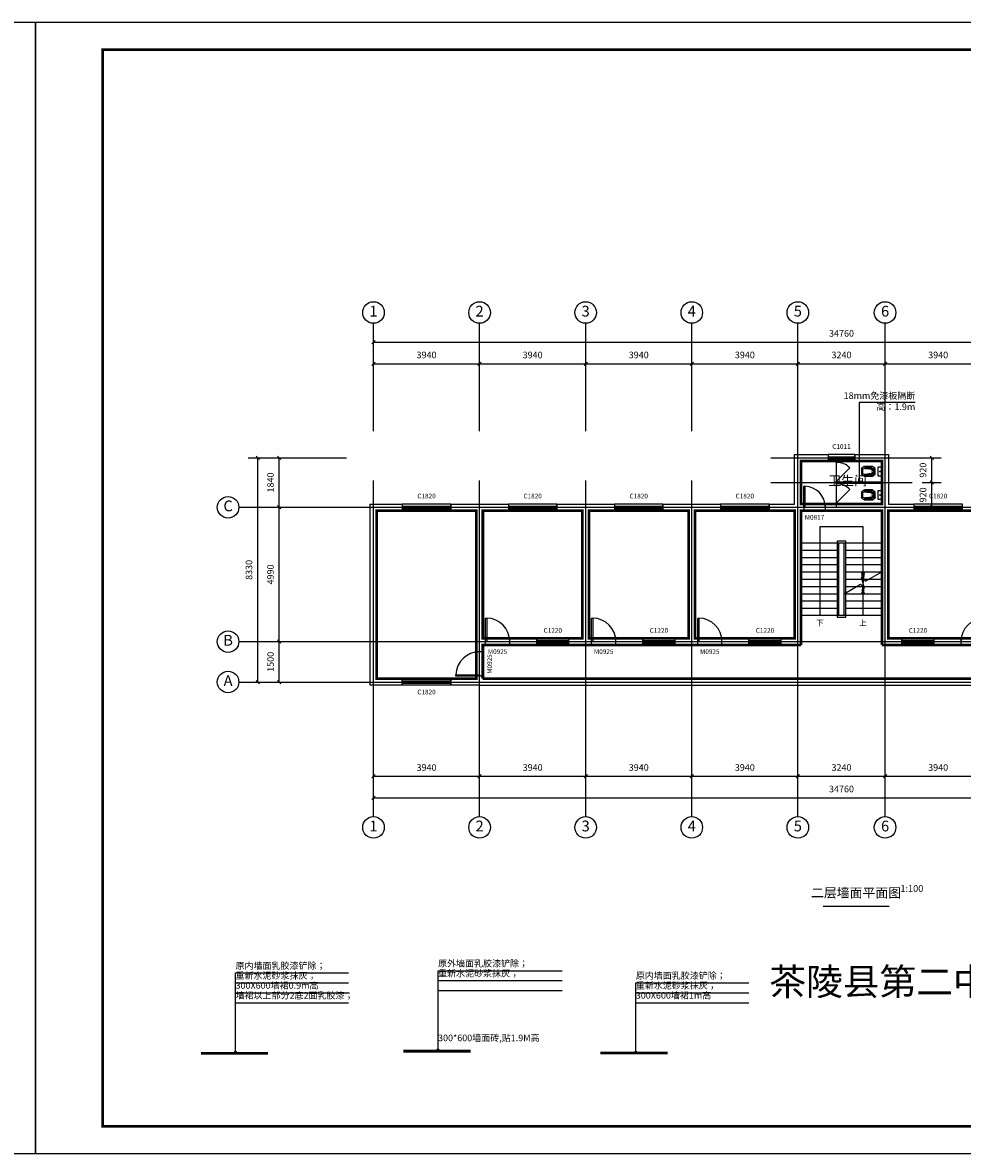
# Model space of a CAD drawing. Extents: x 121498 to 953098, y -60889 to 65111.
# Drawn here: x 596223 to 631124, y 23111 to 65111 of the extents above; entities that cross this region are included whole.
import ezdxf
from ezdxf.enums import TextEntityAlignment as Align

# ---------------------------------------------------------------- set-up
doc = ezdxf.new("R2010")
doc.units = 0
doc.header["$LTSCALE"] = 1000
doc.header["$MEASUREMENT"] = 0
doc.linetypes.add('DASH', pattern=[0.35, 0.25, -0.1])
for name, color, linetype in [('AXIS', 3, 'Continuous'), ('DIM_LEAD', 3, 'Continuous'), ('DIM_SYMB', 3, 'Continuous'), ('DOTE', 1, 'Continuous'), ('PUB_DIM', 3, 'Continuous'), ('PUB_TITLE', 4, 'Continuous'), ('REDL-CTRL', 6, 'DASH'), ('SPACE_HOUSE', 5, 'Continuous'), ('STAIR', 2, 'Continuous'), ('WALL', 9, 'Continuous'), ('WINDOW', 4, 'Continuous'), ('WINDOW_TEXT', 7, 'Continuous')]:
    doc.layers.add(name, color=color, linetype=linetype)
doc.styles.add('CADReader_TextStyle', font='tssdeng.shx', dxfattribs={"height": 0.2, "bigfont": 'gbcbig.shx'})
doc.styles.get("Standard").update_dxf_attribs({"font": 'gbenor.shx', "bigfont": 'gbcbig.shx'})

# ---------------------------------------------------------------- blocks, each defined once
blk = doc.blocks.new('etww3t')
at = {"color": 0, "linetype": 'ByBlock'}
for p, q in [((708864, 312203), (708864, 312501)), ((708866, 312504), (708943, 312602)), ((708947, 312604), (709149, 312604)), ((709149, 312604), (709227, 312506)), ((709229, 312499), (709229, 312206)), ((708943, 312099), (708864, 312203)), ((709147, 312097), (708947, 312097)), ((709227, 312200), (709151, 312099))]:
    blk.add_line(p, q, dxfattribs=at)
at = {"color": 8, "linetype": 'ByBlock'}
for p, q in [((708926, 312483), (708872, 312483)), ((708934, 312220), (708934, 312485)), ((708935, 312486), (708967, 312566)), ((708972, 312569), (709122, 312569)), ((709126, 312566), (709159, 312486)), ((709159, 312485), (709159, 312221)), ((709167, 312483), (709221, 312483)), ((708867, 312478), (708867, 312474)), ((708931, 312476), (708867, 312476)), ((708867, 312424), (708867, 312420)), ((708931, 312422), (708867, 312422)), ((708867, 312377), (708867, 312373)), ((708931, 312375), (708867, 312375)), ((708867, 312327), (708867, 312323)), ((708931, 312325), (708867, 312325)), ((708867, 312281), (708867, 312277)), ((708931, 312279), (708867, 312279)), ((708867, 312229), (708867, 312225)), ((708931, 312227), (708867, 312227)), ((708931, 312480), (708868, 312480)), ((708931, 312426), (708868, 312426)), ((708931, 312379), (708868, 312379)), ((708931, 312329), (708868, 312329)), ((708931, 312283), (708868, 312283)), ((708931, 312231), (708868, 312231)), ((708872, 312469), (708926, 312469)), ((708926, 312429), (708872, 312429)), ((708872, 312415), (708926, 312415)), ((708926, 312382), (708872, 312382)), ((708872, 312368), (708926, 312368)), ((708926, 312332), (708872, 312332)), ((708872, 312318), (708926, 312318)), ((708926, 312286), (708872, 312286)), ((708872, 312272), (708926, 312272)), ((708926, 312234), (708872, 312234)), ((708872, 312220), (708926, 312220)), ((708931, 312474), (708931, 312478)), ((708931, 312420), (708931, 312424)), ((708931, 312373), (708931, 312377)), ((708931, 312323), (708931, 312327)), ((708931, 312277), (708931, 312281)), ((708931, 312225), (708931, 312229)), ((708967, 312133), (708934, 312220)), ((708968, 312133), (708935, 312220)), ((709122, 312130), (708972, 312130)), ((709122, 312129), (708972, 312129)), ((709158, 312220), (709125, 312133)), ((709159, 312219), (709126, 312133)), ((709162, 312474), (709162, 312478)), ((709162, 312476), (709226, 312476)), ((709162, 312420), (709162, 312424)), ((709162, 312422), (709226, 312422)), ((709162, 312373), (709162, 312377)), ((709162, 312375), (709226, 312375)), ((709162, 312323), (709162, 312327)), ((709162, 312325), (709226, 312325)), ((709162, 312277), (709162, 312281)), ((709162, 312279), (709226, 312279)), ((709162, 312225), (709162, 312229)), ((709162, 312227), (709226, 312227)), ((709163, 312480), (709226, 312480)), ((709163, 312426), (709226, 312426)), ((709163, 312379), (709226, 312379)), ((709163, 312329), (709226, 312329)), ((709163, 312283), (709226, 312283)), ((709163, 312231), (709226, 312231)), ((709221, 312469), (709167, 312469)), ((709167, 312429), (709221, 312429)), ((709221, 312415), (709167, 312415)), ((709167, 312382), (709221, 312382)), ((709221, 312368), (709167, 312368)), ((709167, 312332), (709221, 312332)), ((709221, 312318), (709167, 312318)), ((709167, 312286), (709221, 312286)), ((709221, 312272), (709167, 312272)), ((709167, 312234), (709221, 312234)), ((709221, 312220), (709167, 312220)), ((709226, 312478), (709226, 312474)), ((709226, 312424), (709226, 312420)), ((709226, 312377), (709226, 312373)), ((709226, 312327), (709226, 312323)), ((709226, 312281), (709226, 312277)), ((709226, 312229), (709226, 312225))]:
    blk.add_line(p, q, dxfattribs=at)
blk.add_circle((709047, 312517), 39.6, dxfattribs=at)
at = {"color": 0, "linetype": 'ByBlock'}
for centre, radius, start, end in [((708869, 312501), 5, 141.6751, 180), ((708947, 312599), 5, 90, 141.6751), ((709219, 312499), 10, 0, 38.3249), ((708947, 312102), 5, 218.3249, 270), ((709147, 312102), 5, 270, 321.6751), ((709219, 312206), 10, 322.8751, 0)]:
    blk.add_arc(centre, radius, start, end, dxfattribs=at)
at = {"color": 8, "linetype": 'ByBlock'}
for centre, radius, start, end in [((708872, 312478), 5, 90, 180), ((708926, 312478), 5, 0, 90), ((708939, 312485), 5, 157.5247, 180), ((710371, 312161), 1437, 164.879, 177.6207), ((708972, 312564), 5, 90, 157.5247), ((709048, 312456), 102, 52.3115, 128.8007), ((707918, 312192), 1240, 1.2891, 16.1203), ((709122, 312564), 5, 22.4753, 90), ((709154, 312485), 5, 0, 22.4753), ((709167, 312478), 5, 90, 180), ((709221, 312478), 5, 0, 90), ((708872, 312474), 5, 180, 270), ((708872, 312424), 5, 90, 180), ((708872, 312420), 5, 180, 270), ((708872, 312377), 5, 90, 180), ((708872, 312373), 5, 180, 270), ((708872, 312327), 5, 90, 180), ((708872, 312323), 5, 180, 270), ((708872, 312281), 5, 90, 180), ((708872, 312277), 5, 180, 270), ((708872, 312229), 5, 90, 180), ((708872, 312225), 5, 180, 270), ((708926, 312474), 5, 270, 0), ((708926, 312424), 5, 0, 90), ((708926, 312420), 5, 270, 0), ((708926, 312377), 5, 0, 90), ((708926, 312373), 5, 270, 0), ((708926, 312327), 5, 0, 90), ((708926, 312323), 5, 270, 0), ((708926, 312281), 5, 0, 90), ((708926, 312277), 5, 270, 0), ((708926, 312229), 5, 0, 90), ((708926, 312225), 5, 270, 0), ((708972, 312134), 5, 202.4753, 270), ((708972, 312134), 4, 202.6743, 270), ((709122, 312134), 5, 270, 337.5247), ((709122, 312134), 4, 270, 337.3236), ((709154, 312221), 4, 337.3236, 0), ((709154, 312221), 5, 337.5247, 0), ((709167, 312474), 5, 180, 270), ((709167, 312424), 5, 90, 180), ((709167, 312420), 5, 180, 270), ((709167, 312377), 5, 90, 180), ((709167, 312373), 5, 180, 270), ((709167, 312327), 5, 90, 180), ((709167, 312323), 5, 180, 270), ((709167, 312281), 5, 90, 180), ((709167, 312277), 5, 180, 270), ((709167, 312229), 5, 90, 180), ((709167, 312225), 5, 180, 270), ((709221, 312474), 5, 270, 0), ((709221, 312424), 5, 0, 90), ((709221, 312420), 5, 270, 0), ((709221, 312377), 5, 0, 90), ((709221, 312373), 5, 270, 0), ((709221, 312327), 5, 0, 90), ((709221, 312323), 5, 270, 0), ((709221, 312281), 5, 0, 90), ((709221, 312277), 5, 270, 0), ((709221, 312229), 5, 0, 90), ((709221, 312225), 5, 270, 0)]:
    blk.add_arc(centre, radius, start, end, dxfattribs=at)
blk = doc.blocks.new('retettey')
at = {"color": 1}
blk.add_lwpolyline([(369578, -20965), (369454, -20965), (369454, -21284), (369578, -21284, 0.414214), (369608, -21254), (369608, -20995, 0.414214)], format="xyb", close=True, dxfattribs=at)
blk.add_circle((369516, -21124), 14.5, dxfattribs=at)
at = {"color": 4, "xscale": -1, "rotation": 90}
blk.add_blockref('etww3t', (682306, 687920), dxfattribs=at)

msp = doc.modelspace()

# ---------------------------------------------------------------- linework, layer by layer
at = {"layer": 'AXIS', "linetype": 'Continuous'}
for p, q in [((609254.5, 49942.4), (609254.5, 53942.4)), ((613194.5, 49942.4), (613194.5, 53942.4)), ((617134.5, 49942.4), (617134.5, 53942.4)), ((621074.5, 49942.4), (621074.5, 53942.4)), ((625014.5, 49942.4), (625014.5, 53942.4)), ((628254.5, 49942.4), (628254.5, 53942.4)), ((609254.5, 49942.4), (609254.5, 53592.4)), ((609192.6, 53180.5), (609316.4, 53304.3)), ((609254.5, 53242.4), (644014.5, 53242.4)), ((609192.6, 52380.5), (609316.4, 52504.3)), ((609254.5, 49942.4), (609254.5, 52792.4)), ((613132.6, 52380.5), (613256.4, 52504.3)), ((613194.5, 52092.4), (613194.5, 52792.4)), ((617072.6, 52380.5), (617196.4, 52504.3)), ((617134.5, 52092.4), (617134.5, 52792.4)), ((621012.6, 52380.5), (621136.4, 52504.3)), ((621074.5, 52092.4), (621074.5, 52792.4)), ((624952.6, 52380.5), (625076.4, 52504.3)), ((625014.5, 52092.4), (625014.5, 52792.4)), ((628192.6, 52380.5), (628316.4, 52504.3)), ((628254.5, 52092.4), (628254.5, 52792.4)), ((609254.5, 52442.4), (644014.5, 52442.4)), ((604604.5, 48949.2), (608254.5, 48949.2)), ((604892.6, 49011.1), (605016.4, 48887.4)), ((604954.5, 40619.2), (604954.5, 48949.2)), ((605404.5, 48949.2), (608254.5, 48949.2)), ((605692.6, 49011.1), (605816.4, 48887.4)), ((605754.5, 40619.2), (605754.5, 48949.2)), ((604254.5, 47109.2), (608254.5, 47109.2)), ((605404.5, 47109.2), (606104.5, 47109.2)), ((605692.6, 47171.1), (605816.4, 47047.4)), ((604254.5, 42119.2), (608254.5, 42119.2)), ((605404.5, 42119.2), (606104.5, 42119.2)), ((605692.6, 42181.1), (605816.4, 42057.4)), ((604254.5, 40619.2), (608254.5, 40619.2)), ((604604.5, 40619.2), (608254.5, 40619.2)), ((604892.6, 40681.1), (605016.4, 40557.4)), ((605404.5, 40619.2), (608254.5, 40619.2)), ((605692.6, 40681.1), (605816.4, 40557.4)), ((609254.5, 35619.2), (609254.5, 39619.2)), ((609254.5, 35969.2), (609254.5, 39619.2)), ((609254.5, 36769.2), (609254.5, 39619.2)), ((613194.5, 35619.2), (613194.5, 39619.2)), ((617134.5, 35619.2), (617134.5, 39619.2)), ((621074.5, 35619.2), (621074.5, 39619.2)), ((625014.5, 35619.2), (625014.5, 39619.2)), ((628254.5, 35619.2), (628254.5, 39619.2)), ((613194.5, 36769.2), (613194.5, 37469.2)), ((617134.5, 36769.2), (617134.5, 37469.2)), ((621074.5, 36769.2), (621074.5, 37469.2)), ((625014.5, 36769.2), (625014.5, 37469.2)), ((628254.5, 36769.2), (628254.5, 37469.2)), ((609192.6, 37057.4), (609316.4, 37181.1)), ((609254.5, 37119.2), (644014.5, 37119.2)), ((613132.6, 37057.4), (613256.4, 37181.1)), ((617072.6, 37057.4), (617196.4, 37181.1)), ((621012.6, 37057.4), (621136.4, 37181.1)), ((624952.6, 37057.4), (625076.4, 37181.1)), ((628192.6, 37057.4), (628316.4, 37181.1)), ((609192.6, 36257.4), (609316.4, 36381.1)), ((609254.5, 36319.2), (644014.5, 36319.2))]:
    msp.add_line(p, q, dxfattribs=at)
for centre in [(609254.5, 54342.4), (613194.5, 54342.4), (617134.5, 54342.4), (621074.5, 54342.4), (625014.5, 54342.4), (628254.5, 54342.4), (603854.5, 47109.2), (603854.5, 42119.2), (603854.5, 40619.2), (609254.5, 35219.2), (613194.5, 35219.2), (617134.5, 35219.2), (621074.5, 35219.2), (625014.5, 35219.2), (628254.5, 35219.2)]:
    msp.add_circle(centre, 400, dxfattribs=at)
at = {"layer": 'DIM_LEAD', "linetype": 'Continuous'}
msp.add_lwpolyline([(627308.2, 48040.5), (627308.2, 51010.7), (629375.4, 51010.7)], dxfattribs=at)
msp.add_circle((627308.2, 48040.5), 20, dxfattribs=at)
at = {"layer": 'DIM_SYMB', "linetype": 'Continuous'}
for p, q in [((625951, 32296.1), (628401, 32296.1)), ((604130.4, 29444.2), (608328.9, 29444.2)), ((611652.2, 29529.3), (616258.7, 29529.3)), ((604130.4, 29076.7), (608328.9, 29076.7)), ((611652.2, 29161.8), (616258.7, 29161.8)), ((618995.1, 29076.7), (623193.6, 29076.7)), ((604130.4, 28709.2), (608328.9, 28709.2)), ((618995.1, 28709.2), (623193.6, 28709.2))]:
    msp.add_line(p, q, dxfattribs=at)
for points in [[(611652.2, 26948.2), (611652.2, 29896.8), (616258.7, 29896.8)], [(604130.4, 26863.1), (604130.4, 29811.7), (608328.9, 29811.7)], [(618995.1, 26863.1), (618995.1, 29444.2), (623193.6, 29444.2)]]:
    msp.add_lwpolyline(points, dxfattribs=at)
for centre in [(604130.4, 26863.1), (604130.4, 26863.1), (611652.2, 26948.2), (611652.2, 26948.2), (618995.1, 26863.1), (618995.1, 26863.1)]:
    msp.add_circle(centre, 40, dxfattribs=at)
at = {"layer": 'DOTE'}
for p, q in [((625014.5, 39619.2), (625014.5, 49949.2)), ((628254.5, 39619.2), (628254.5, 49949.2)), ((624014.5, 48949.2), (629254.5, 48949.2)), ((626454.5, 47109.2), (626454.5, 48949.2)), ((609254.5, 39619.2), (609254.5, 48109.2)), ((613194.5, 39619.2), (613194.5, 48109.2)), ((617134.5, 39619.2), (617134.5, 48109.2)), ((621074.5, 39619.2), (621074.5, 48109.2)), ((624014.5, 48029.2), (629254.5, 48029.2)), ((608254.5, 47109.2), (645014.5, 47109.2)), ((608254.5, 42119.2), (645014.5, 42119.2)), ((608254.5, 40619.2), (645014.5, 40619.2))]:
    msp.add_line(p, q, dxfattribs=at)
at = {"layer": 'PUB_DIM', "linetype": 'Continuous'}
for p, q in [((629254.5, 48949.2), (630335.9, 48949.2)), ((629924, 49011.1), (630047.8, 48887.4)), ((629985.9, 47109.2), (629985.9, 48949.2)), ((629635.9, 48029.2), (630335.9, 48029.2)), ((629924, 48091.1), (630047.8, 47967.4)), ((629254.5, 47109.2), (630335.9, 47109.2)), ((629924, 47171.1), (630047.8, 47047.4))]:
    msp.add_line(p, q, dxfattribs=at)
at = {"layer": 'PUB_TITLE'}
for points in [[(537298.4, 23111.4), (596698.4, 23111.4), (596698.4, 65111.4), (537298.4, 65111.4)], [(596698.4, 23111.4), (656098.4, 23111.4), (656098.4, 65111.4), (596698.4, 65111.4)]]:
    msp.add_lwpolyline(points, close=True, dxfattribs=at)
at = {"layer": 'PUB_TITLE', "const_width": 100}
msp.add_lwpolyline([(599198.4, 24111.4), (655098.4, 24111.4), (655098.4, 64111.4), (599198.4, 64111.4)], close=True, dxfattribs=at)
at = {"layer": 'REDL-CTRL', "color": 2, "linetype": 'DASH', "const_width": 100}
msp.add_lwpolyline([(625134.5, 47229.2), (628134.5, 47229.2), (628134.5, 48829.2), (625134.5, 48829.2)], close=True, dxfattribs=at)
at = {"layer": 'REDL-CTRL', "linetype": 'DASH', "const_width": 100}
for points in [[(609374.5, 40739.2), (613074.5, 40739.2), (613074.5, 46989.2), (609374.5, 46989.2)], [(613314.5, 42239.2), (617014.5, 42239.2), (617014.5, 46989.2), (613314.5, 46989.2)], [(617254.5, 42239.2), (620954.5, 42239.2), (620954.5, 46989.2), (617254.5, 46989.2)], [(621194.5, 42239.2), (624894.5, 42239.2), (624894.5, 46989.2), (621194.5, 46989.2)], [(628374.5, 42239.2), (632074.5, 42239.2), (632074.5, 46989.2), (628374.5, 46989.2)]]:
    msp.add_lwpolyline(points, close=True, dxfattribs=at)
for points in [[(628134.5, 41999.2), (628134.5, 46989.2), (625134.5, 46989.2), (625134.5, 41999.2)], [(625134.5, 41999.2), (613314.5, 41999.2), (613314.5, 40739.2)], [(639954.5, 40739.2), (639954.5, 41999.2), (628134.5, 41999.2)], [(602842.5, 26823.1), (605338.2, 26823.1)]]:
    msp.add_lwpolyline(points, dxfattribs=at)
at = {"layer": 'REDL-CTRL', "color": 2, "linetype": 'DASH', "const_width": 100}
msp.add_lwpolyline([(610364.3, 26908.2), (612860, 26908.2)], dxfattribs=at)
at = {"layer": 'SPACE_HOUSE', "linetype": 'DASH', "const_width": 100}
for points in [[(613314.5, 40739.2), (639954.5, 40739.2)], [(617679.6, 26845.6), (620175.3, 26845.6)]]:
    msp.add_lwpolyline(points, dxfattribs=at)
at = {"layer": 'STAIR', "linetype": 'Continuous'}
for p, q in [((625134.5, 45789.2), (628134.5, 45789.2)), ((626534.5, 43089.2), (626534.5, 45789.2)), ((626734.5, 43089.2), (626734.5, 45789.2)), ((625134.5, 45519.2), (626474.5, 45519.2)), ((626794.5, 45519.2), (628134.5, 45519.2)), ((625134.5, 45249.2), (626474.5, 45249.2)), ((625134.5, 44979.2), (626474.5, 44979.2)), ((626794.5, 45249.2), (628134.5, 45249.2)), ((626794.5, 44979.2), (628134.5, 44979.2)), ((625134.5, 44709.2), (626474.5, 44709.2)), ((626794.5, 44709.2), (628134.5, 44709.2)), ((625134.5, 44439.2), (626474.5, 44439.2)), ((625134.5, 44169.2), (626474.5, 44169.2)), ((626794.5, 44439.2), (628134.5, 44439.2)), ((626794.5, 44169.2), (628134.5, 44169.2)), ((625134.5, 43899.2), (626474.5, 43899.2)), ((626794.5, 43899.2), (628134.5, 43899.2)), ((625134.5, 43629.2), (626474.5, 43629.2)), ((625134.5, 43359.2), (626474.5, 43359.2)), ((626794.5, 43629.2), (628134.5, 43629.2)), ((626794.5, 43359.2), (628134.5, 43359.2))]:
    msp.add_line(p, q, dxfattribs=at)
for points in [[(628134.5, 43089.2), (625134.5, 43089.2), (625134.5, 46989.2), (628134.5, 46989.2), (628134.5, 43089.2)], [(627434.5, 43089.2), (627434.5, 46389.2), (625834.5, 46389.2), (625834.5, 43089.2)], [(626474.5, 45849.2), (626474.5, 43029.2), (626794.5, 43029.2), (626794.5, 45849.2), (626474.5, 45849.2)], [(626734.5, 43900.1), (627336.6, 44247.7), (627492.9, 44088.6), (627376.1, 44519.8), (627532.3, 44360.7), (628134.5, 44708.4)], [(627394.5, 43904.2), (627474.5, 43904.2), (627394.5, 44704.2), (627474.5, 44704.2), (627394.5, 43904.2)]]:
    msp.add_lwpolyline(points, dxfattribs=at)
at = {"layer": 'WALL'}
for points in [[(624894.5, 47229.2), (624894.5, 49069.2)], [(624894.5, 49069.2), (626134.5, 49069.2)], [(625134.5, 47229.2), (625134.5, 48829.2)], [(625134.5, 48829.2), (626134.5, 48829.2)], [(626134.5, 49069.2), (626134.5, 48829.2)], [(627134.5, 49069.2), (628374.5, 49069.2)], [(627134.5, 49069.2), (627134.5, 48829.2)], [(627134.5, 48829.2), (628134.5, 48829.2)], [(628134.5, 48829.2), (628134.5, 48049.2)], [(628374.5, 49069.2), (628374.5, 48029.2)], [(628134.5, 48009.2), (628134.5, 47229.2)], [(628374.5, 48029.2), (628374.5, 47229.2)], [(609134.5, 40499.2), (609134.5, 47229.2)], [(609134.5, 47229.2), (610324.5, 47229.2)], [(610324.5, 47229.2), (610324.5, 46989.2)], [(612124.5, 47229.2), (613194.5, 47229.2)], [(612124.5, 47229.2), (612124.5, 46989.2)], [(613194.5, 47229.2), (614264.5, 47229.2)], [(614264.5, 47229.2), (614264.5, 46989.2)], [(616064.5, 47229.2), (617134.5, 47229.2)], [(616064.5, 47229.2), (616064.5, 46989.2)], [(617134.5, 47229.2), (618204.5, 47229.2)], [(618204.5, 47229.2), (618204.5, 46989.2)], [(620004.5, 47229.2), (621074.5, 47229.2)], [(620004.5, 47229.2), (620004.5, 46989.2)], [(621074.5, 47229.2), (622144.5, 47229.2)], [(622144.5, 47229.2), (622144.5, 46989.2)], [(623944.5, 47229.2), (624894.5, 47229.2)], [(623944.5, 47229.2), (623944.5, 46989.2)], [(625134.5, 47229.2), (625234.5, 47229.2)], [(625234.5, 47229.2), (625234.5, 46989.2)], [(626034.5, 47229.2), (626434.5, 47229.2)], [(626034.5, 47229.2), (626034.5, 46989.2)], [(626474.5, 47229.2), (628134.5, 47229.2)], [(628374.5, 47229.2), (629324.5, 47229.2)], [(629324.5, 47229.2), (629324.5, 46989.2)], [(609374.5, 40739.2), (609374.5, 46989.2)], [(609374.5, 46989.2), (610324.5, 46989.2)], [(612124.5, 46989.2), (613074.5, 46989.2)], [(613074.5, 42119.2), (613074.5, 46989.2)], [(613314.5, 46989.2), (614264.5, 46989.2)], [(613314.5, 42239.2), (613314.5, 46989.2)], [(616064.5, 46989.2), (617014.5, 46989.2)], [(617014.5, 42239.2), (617014.5, 46989.2)], [(617254.5, 46989.2), (618204.5, 46989.2)], [(617254.5, 42239.2), (617254.5, 46989.2)], [(620004.5, 46989.2), (620954.5, 46989.2)], [(620954.5, 42239.2), (620954.5, 46989.2)], [(621194.5, 46989.2), (622144.5, 46989.2)], [(621194.5, 42239.2), (621194.5, 46989.2)], [(623944.5, 46989.2), (624894.5, 46989.2)], [(624894.5, 42239.2), (624894.5, 46989.2)], [(625134.5, 46989.2), (625234.5, 46989.2)], [(625134.5, 41999.2), (625134.5, 46989.2)], [(626034.5, 46989.2), (626454.5, 46989.2)], [(626454.5, 46989.2), (628134.5, 46989.2)], [(628134.5, 41999.2), (628134.5, 46989.2)], [(628374.5, 46989.2), (629324.5, 46989.2)], [(628374.5, 42239.2), (628374.5, 46989.2)], [(613074.5, 42119.2), (613074.5, 41739.2)], [(613414.5, 42239.2), (613314.5, 42239.2)], [(613414.5, 41999.2), (613414.5, 42239.2)], [(615314.5, 42239.2), (614314.5, 42239.2)], [(614314.5, 41999.2), (614314.5, 42239.2)], [(615314.5, 41999.2), (615314.5, 42239.2)], [(617014.5, 42239.2), (616514.5, 42239.2)], [(616514.5, 41999.2), (616514.5, 42239.2)], [(617354.5, 42239.2), (617254.5, 42239.2)], [(617354.5, 41999.2), (617354.5, 42239.2)], [(619254.5, 42239.2), (618254.5, 42239.2)], [(618254.5, 41999.2), (618254.5, 42239.2)], [(619254.5, 41999.2), (619254.5, 42239.2)], [(620954.5, 42239.2), (620454.5, 42239.2)], [(620454.5, 41999.2), (620454.5, 42239.2)], [(621294.5, 42239.2), (621194.5, 42239.2)], [(621294.5, 41999.2), (621294.5, 42239.2)], [(623194.5, 42239.2), (622194.5, 42239.2)], [(622194.5, 41999.2), (622194.5, 42239.2)], [(623194.5, 41999.2), (623194.5, 42239.2)], [(624894.5, 42239.2), (624394.5, 42239.2)], [(624394.5, 41999.2), (624394.5, 42239.2)], [(628874.5, 42239.2), (628374.5, 42239.2)], [(628874.5, 41999.2), (628874.5, 42239.2)], [(631074.5, 42239.2), (630074.5, 42239.2)], [(630074.5, 41999.2), (630074.5, 42239.2)], [(631074.5, 41999.2), (631074.5, 42239.2)], [(613314.5, 41739.2), (613074.5, 41739.2)], [(613314.5, 41999.2), (613314.5, 41739.2)], [(613414.5, 41999.2), (613314.5, 41999.2)], [(615314.5, 41999.2), (614314.5, 41999.2)], [(617134.5, 41999.2), (616514.5, 41999.2)], [(617354.5, 41999.2), (617134.5, 41999.2)], [(619254.5, 41999.2), (618254.5, 41999.2)], [(621074.5, 41999.2), (620454.5, 41999.2)], [(621294.5, 41999.2), (621074.5, 41999.2)], [(623194.5, 41999.2), (622194.5, 41999.2)], [(625134.5, 41999.2), (624394.5, 41999.2)], [(628874.5, 41999.2), (628134.5, 41999.2)], [(631074.5, 41999.2), (630074.5, 41999.2)], [(613074.5, 40839.2), (613074.5, 40739.2)], [(613314.5, 40839.2), (613074.5, 40839.2)], [(613314.5, 40839.2), (613314.5, 40739.2)], [(610324.5, 40499.2), (609134.5, 40499.2)], [(610324.5, 40739.2), (609374.5, 40739.2)], [(610324.5, 40499.2), (610324.5, 40739.2)], [(613074.5, 40739.2), (612124.5, 40739.2)], [(612124.5, 40499.2), (612124.5, 40739.2)], [(613194.5, 40499.2), (612124.5, 40499.2)], [(613194.5, 40499.2), (640074.5, 40499.2)], [(613314.5, 40739.2), (639954.5, 40739.2)]]:
    msp.add_lwpolyline(points, dxfattribs=at)
at = {"layer": 'WALL', "color": 6}
for points in [[(626434.5, 48776.2), (626434.5, 48829.2)], [(626434.5, 48829.2), (626474.5, 48829.2)], [(626434.5, 48776.2), (626474.5, 48776.2)], [(626474.5, 48776.2), (626474.5, 48829.2)], [(626434.5, 48029.2), (626434.5, 48076.2)], [(626434.5, 48076.2), (626474.5, 48076.2)], [(626434.5, 47978), (626434.5, 48029.2)], [(626434.5, 47978), (626474.5, 47978)], [(626474.5, 48049.2), (626474.5, 48076.2)], [(626474.5, 48049.2), (628134.5, 48049.2)], [(626474.5, 47978), (626474.5, 48009.2)], [(626474.5, 48009.2), (628134.5, 48009.2)], [(626434.5, 47229.2), (626434.5, 47278)], [(626434.5, 47278), (626474.5, 47278)], [(626474.5, 47229.2), (626474.5, 47278)]]:
    msp.add_lwpolyline(points, dxfattribs=at)
at = {"layer": 'WINDOW', "linetype": 'Continuous'}
for p, q in [((626134.5, 48989.2), (627134.5, 48989.2)), ((626134.5, 48909.2), (627134.5, 48909.2)), ((626454.5, 48076.2), (626949.5, 48571.1)), ((626454.5, 47278), (626949.5, 47773)), ((610324.5, 47149.2), (612124.5, 47149.2)), ((610324.5, 47069.2), (612124.5, 47069.2)), ((614264.5, 47149.2), (616064.5, 47149.2)), ((614264.5, 47069.2), (616064.5, 47069.2)), ((618204.5, 47149.2), (620004.5, 47149.2)), ((618204.5, 47069.2), (620004.5, 47069.2)), ((622144.5, 47149.2), (623944.5, 47149.2)), ((622144.5, 47069.2), (623944.5, 47069.2)), ((629324.5, 47149.2), (631124.5, 47149.2)), ((629324.5, 47069.2), (631124.5, 47069.2)), ((615314.5, 42159.2), (616514.5, 42159.2)), ((615314.5, 42079.2), (616514.5, 42079.2)), ((619254.5, 42159.2), (620454.5, 42159.2)), ((619254.5, 42079.2), (620454.5, 42079.2)), ((623194.5, 42159.2), (624394.5, 42159.2)), ((623194.5, 42079.2), (624394.5, 42079.2)), ((628874.5, 42159.2), (630074.5, 42159.2)), ((628874.5, 42079.2), (630074.5, 42079.2)), ((610324.5, 40659.2), (612124.5, 40659.2)), ((610324.5, 40579.2), (612124.5, 40579.2))]:
    msp.add_line(p, q, dxfattribs=at)
for points in [[(627134.5, 49069.2), (626134.5, 49069.2), (626134.5, 48829.2), (627134.5, 48829.2), (627134.5, 49069.2)], [(625274.5, 47109.2), (625234.5, 47109.2), (625234.5, 47889.2), (625274.5, 47889.2), (625274.5, 47109.2)], [(612124.5, 47229.2), (610324.5, 47229.2), (610324.5, 46989.2), (612124.5, 46989.2), (612124.5, 47229.2)], [(616064.5, 47229.2), (614264.5, 47229.2), (614264.5, 46989.2), (616064.5, 46989.2), (616064.5, 47229.2)], [(620004.5, 47229.2), (618204.5, 47229.2), (618204.5, 46989.2), (620004.5, 46989.2), (620004.5, 47229.2)], [(623944.5, 47229.2), (622144.5, 47229.2), (622144.5, 46989.2), (623944.5, 46989.2), (623944.5, 47229.2)], [(631124.5, 47229.2), (629324.5, 47229.2), (629324.5, 46989.2), (631124.5, 46989.2), (631124.5, 47229.2)], [(613459.5, 42119.2), (613414.5, 42119.2), (613414.5, 42996.7), (613459.5, 42996.7), (613459.5, 42119.2)], [(617399.5, 42119.2), (617354.5, 42119.2), (617354.5, 42996.7), (617399.5, 42996.7), (617399.5, 42119.2)], [(621339.5, 42119.2), (621294.5, 42119.2), (621294.5, 42996.7), (621339.5, 42996.7), (621339.5, 42119.2)], [(616514.5, 42239.2), (615314.5, 42239.2), (615314.5, 41999.2), (616514.5, 41999.2), (616514.5, 42239.2)], [(620454.5, 42239.2), (619254.5, 42239.2), (619254.5, 41999.2), (620454.5, 41999.2), (620454.5, 42239.2)], [(624394.5, 42239.2), (623194.5, 42239.2), (623194.5, 41999.2), (624394.5, 41999.2), (624394.5, 42239.2)], [(630074.5, 42239.2), (628874.5, 42239.2), (628874.5, 41999.2), (630074.5, 41999.2), (630074.5, 42239.2)], [(613194.5, 40884.2), (613194.5, 40839.2), (612317, 40839.2), (612317, 40884.2), (613194.5, 40884.2)], [(612124.5, 40499.2), (610324.5, 40499.2), (610324.5, 40739.2), (612124.5, 40739.2), (612124.5, 40499.2)]]:
    msp.add_lwpolyline(points, dxfattribs=at)
for centre, radius, start, end in [((626454.5, 48076.2), 700, 45, 90), ((625254.5, 47109.2), 780, 360, 88.53072), ((626454.5, 47278), 700, 45, 90), ((613437, 42119.2), 877.5, 0, 88.53072), ((617377, 42119.2), 877.5, 0, 88.53072), ((621317, 42119.2), 877.5, 0, 88.53072), ((631952, 42119.2), 877.5, 91.46928, 180), ((613194.5, 40861.7), 877.5, 90, 178.53072)]:
    msp.add_arc(centre, radius, start, end, dxfattribs=at)

# ---------------------------------------------------------------- block references
at = {"color": 1, "rotation": 180}
for p in [(997588, 27315), (997588, 26442.4)]:
    msp.add_blockref('retettey', p, dxfattribs=at)

# ---------------------------------------------------------------- texts
at = {"insert": (623953.6, 29987), "char_height": 500, "width": 19368.113, "attachment_point": 1}
msp.add_mtext('{\\H2x;茶陵县第二中学马江分校区尚勤楼（学生宿舍）改造工程}', dxfattribs=at)
at = {"layer": 'AXIS', "color": 7, "style": 'CADReader_TextStyle'}
for s, height, p in [('2', 400, (613194.5, 54342.4)), ('3', 400, (617134.5, 54342.4)), ('6', 400, (628254.5, 54342.4)), ('1', 400, (609254.5, 54342.4)), ('4', 400, (621074.5, 54342.4)), ('5', 400, (625014.5, 54342.4)), ('34760', 245, (626634.5, 53536.4)), ('3940', 245, (611224.5, 52736.4)), ('3940', 245, (615164.5, 52736.4)), ('3940', 245, (619104.5, 52736.4)), ('3940', 245, (623044.5, 52736.4)), ('3240', 245, (626634.5, 52736.4)), ('3940', 245, (630224.5, 52736.4)), ('C', 400, (603854.5, 47109.2)), ('B', 400, (603854.5, 42119.2)), ('A', 400, (603854.5, 40619.2)), ('3940', 245, (611224.5, 37413.2)), ('3940', 245, (615164.5, 37413.2)), ('3940', 245, (619104.5, 37413.2)), ('3940', 245, (623044.5, 37413.2)), ('3240', 245, (626634.5, 37413.2)), ('3940', 245, (630224.5, 37413.2)), ('34760', 245, (626634.5, 36613.2)), ('1', 400, (609254.5, 35219.2)), ('2', 400, (613194.5, 35219.2)), ('3', 400, (617134.5, 35219.2)), ('4', 400, (621074.5, 35219.2)), ('5', 400, (625014.5, 35219.2)), ('6', 400, (628254.5, 35219.2))]:
    msp.add_text(s, height=height, dxfattribs=at).set_placement(p, align=Align.MIDDLE)
for s, p in [('1840', (605460.5, 48029.2)), ('8330', (604660.5, 44784.2)), ('4990', (605460.5, 44614.2)), ('1500', (605460.5, 41369.2))]:
    msp.add_text(s, height=245, rotation=90, dxfattribs=at).set_placement(p, align=Align.MIDDLE)
at = {"layer": 'DIM_LEAD', "color": 7, "style": 'CADReader_TextStyle'}
msp.add_text('18mm免漆板隔断', height=245, dxfattribs=at).set_placement((629375.4, 51378.2), align=Align.TOP_RIGHT)
msp.add_text('高：1.9m', height=245, dxfattribs=at).set_placement((629375.4, 50643.2), align=Align.BOTTOM_RIGHT)
at = {"layer": 'DIM_SYMB', "color": 7, "style": 'CADReader_TextStyle'}
for s, height, p in [('卫生间', 350, (626146.8, 47814.6)), ('1:100', 250, (628821, 32746.1)), ('原内墙面乳胶漆铲除；', 245, (604130.4, 29885.2)), ('原外墙面乳胶漆铲除；', 245, (611652.2, 29970.3)), ('重新水泥砂浆抹灰；', 245, (604130.4, 29517.7)), ('重新水泥砂浆抹灰；', 245, (611652.2, 29602.8)), ('原内墙面乳胶漆铲除；', 245, (618995.1, 29517.7)), ('300X600墙裙0.9m高', 245, (604130.4, 29150.2)), ('重新水泥砂浆抹灰；', 245, (618995.1, 29150.2)), ('墙裙以上部分2底2面乳胶漆；', 245, (604130.4, 28782.7)), ('300X600墙裙1m高', 245, (618995.1, 28782.7)), ('300*600墙面砖,贴1.9M高', 245, (611652.2, 27201.8))]:
    msp.add_text(s, height=height, dxfattribs=at).set_placement(p, align=Align.BOTTOM_LEFT)
msp.add_text('二层墙面平面图', height=350, dxfattribs=at).set_placement((627176, 32746.1), align=Align.MIDDLE)
at = {"layer": 'PUB_DIM', "color": 7, "style": 'CADReader_TextStyle'}
for p in [(629691.9, 48489.2), (629691.9, 47569.2)]:
    msp.add_text('920', height=245, rotation=90, dxfattribs=at).set_placement(p, align=Align.MIDDLE)
at = {"layer": 'STAIR', "style": 'CADReader_TextStyle'}
for s, p in [('下', (625834.5, 42789.2)), ('上', (627434.5, 42789.2))]:
    msp.add_text(s, height=210, dxfattribs=at).set_placement(p, align=Align.MIDDLE)
at = {"layer": 'WINDOW_TEXT', "style": 'CADReader_TextStyle'}
for s, p in [('C1011', (626634.5, 49344.2)), ('C1820', (611224.5, 47504.2)), ('C1820', (615164.5, 47504.2)), ('C1820', (619104.5, 47504.2)), ('C1820', (630224.5, 47504.2)), ('C1220', (615914.5, 42514.2)), ('C1220', (619854.5, 42514.2)), ('C1220', (623794.5, 42514.2)), ('C1220', (629474.5, 42514.2)), ('M0925', (613864.5, 41724.2)), ('M0925', (617804.5, 41724.2)), ('M0925', (621744.5, 41724.2)), ('C1820', (611224.5, 40224.2))]:
    msp.add_text(s, height=175, dxfattribs=at).set_placement(p, align=Align.MIDDLE)
for s, rotation, p in [('C1820', 360.00001, (623044.5, 47504.2)), ('M0817', 360.00001, (625634.5, 46714.2)), ('M0925', 90, (613589.5, 41289.2))]:
    msp.add_text(s, height=175, rotation=rotation, dxfattribs=at).set_placement(p, align=Align.MIDDLE)

doc.saveas('drawing.dxf')
